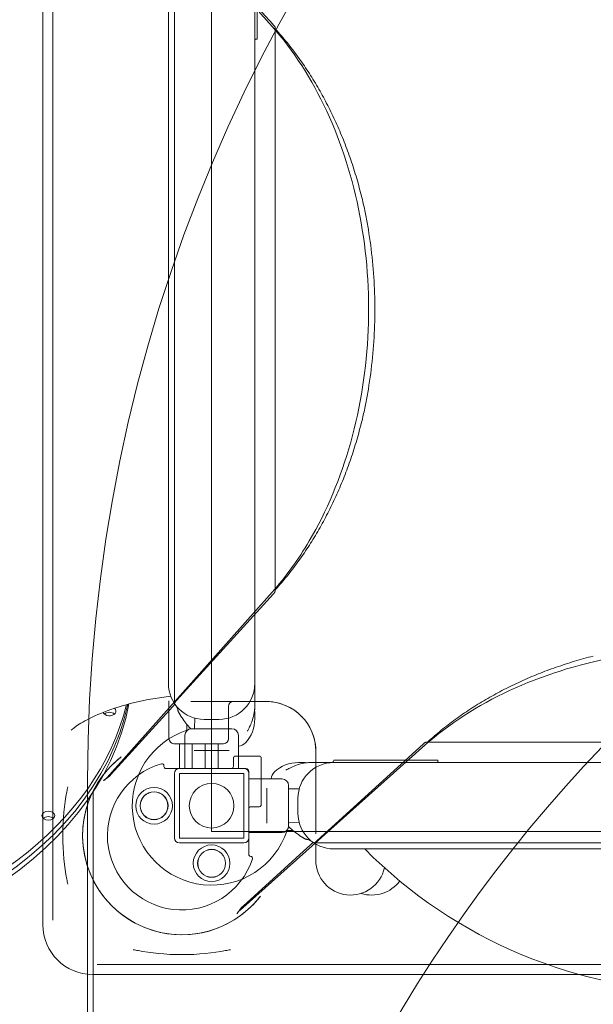
# Model space of a CAD drawing. Units: millimetres. Extents: x 13105 to 20401, y 7932 to 14668.
# Drawn here: x 15333 to 15911, y 11254 to 12246 of the extents above; entities that cross this region are included whole.
import ezdxf

# ---------------------------------------------------------------- set-up
doc = ezdxf.new("R2010")
doc.units = ezdxf.units.MM
doc.header["$LTSCALE"] = 75
doc.layers.add('Dimension (ISO)', color=7, linetype='Continuous', lineweight=18)
doc.layers.add('Visible (ISO)', color=7, linetype='Continuous', lineweight=18)
doc.layers.add('Fall Zone', color=5, linetype='Continuous', lineweight=20, true_color=0x0000ff)
doc.styles.add('Note Text (ISO)', font='tahoma.ttf')
doc.dimstyles.new('Aplay Dimension Styles M', dxfattribs={"dimscale": 75, "dimtxt": 2.5, "dimasz": 2.5, "dimexe": 3.175, "dimexo": 2, "dimgap": 0.762, "dimtad": 1, "dimdec": 1, "dimlfac": 0.001, "dimrnd": 1e-08, "dimzin": 0, "dimdsep": 46, "dimtxsty": 'Note Text (ISO)', "dimcen": 0.09, "dimdle": 10, "dimclrd": 256, "dimclre": 256, "dimclrt": 7, "dimadec": 0, "dimazin": 0, "dimtfac": 1.40208, "dimtofl": 0, "dimtmove": 0, "dimatfit": 3, "dimfxl": 1, "dimtolj": 1, "dimtzin": 0, "dimlwd": -1, "dimlwe": -1, "dimarcsym": 0})

# ---------------------------------------------------------------- blocks, each defined once
blk = doc.blocks.new('*D42')
at = {"layer": 'Defpoints', "color": 0, "transparency": 16777216}
for p in [(19651.4, 14413.07), (13104.9, 11593.07), (19651.4, 11479.21)]:
    blk.add_point(p, dxfattribs=at)
at = {"layer": 'Dimension (ISO)', "transparency": 16777216}
for p, q in [((13104.9, 11743.07), (13104.9, 14651.2)), ((19651.4, 11629.21), (19651.4, 14651.2)), ((13292.4, 14413.07), (19463.9, 14413.07))]:
    blk.add_line(p, q, dxfattribs=at)
for points in [[(13292.4, 14444.32), (13292.4, 14381.82), (13104.9, 14413.07)], [(19463.9, 14444.32), (19463.9, 14381.82), (19651.4, 14413.07)]]:
    blk.add_solid(points, dxfattribs=at)
at = {"layer": 'Dimension (ISO)', "color": 7, "transparency": 16777216, "insert": (16378.15, 14665.15), "char_height": 187.5, "attachment_point": 2, "style": 'Note Text (ISO)'}
blk.add_mtext('\\A1;6.5 m', dxfattribs=at)

msp = doc.modelspace()

# ---------------------------------------------------------------- linework, layer by layer
at = {"layer": 'Fall Zone', "color": 11, "true_color": 0xff8040}
for p in [(15526.4, 13980.21), (16906.9, 11428.21)]:
    msp.add_line(p, (15526.4, 11428.21), dxfattribs=at)
at = {"layer": 'Fall Zone'}
msp.add_line((15401.4, 10429.21), (15401.4, 11479.21), dxfattribs=at)
at = {"layer": 'Fall Zone', "color": 11, "true_color": 0xff8040}
msp.add_arc((15492.28, 11593.07), 2387.38, 89.18109, 188.46367, dxfattribs=at)
at = {"layer": 'Fall Zone'}
for centre, start, end in [((17001.4, 11479.21), 90, 180), ((15501.4, 11429.21), 180, 270)]:
    msp.add_arc(centre, 1600, start, end, dxfattribs=at)
at = {"layer": 'Fall Zone', "color": 30, "true_color": 0xff8000}
msp.add_arc((17003.9, 10476.71), 1500, 90, 225, dxfattribs=at)
at = {"layer": 'Visible (ISO)', "color": 9, "true_color": 0xc0c0c0}
for p, q in [((15356.4, 11334.21), (15356.4, 12574.21)), ((15356.4, 12574.21), (15356.4, 11334.21)), ((15366.4, 11338.99), (15366.4, 12569.43)), ((15421.09, 12425.6), (15587.3, 12239.18)), ((15366.4, 12399.21), (15366.4, 11509.21)), ((15488.99, 11556.9), (15488.99, 12351.52)), ((15488.99, 12350.07), (15488.99, 11558.35)), ((15490.98, 12348.21), (15584.03, 12245.95)), ((15589.6, 12239.73), (15586.8, 12242.88)), ((15590.33, 12238.05), (15590.33, 12236.61)), ((15590.33, 11670.36), (15590.33, 12238.05)), ((15590.33, 12236.61), (15590.33, 11671.81)), ((15587.3, 11669.23), (15421.09, 11482.81)), ((15588.74, 11667.64), (15490.98, 11560.21)), ((15590.33, 11671.81), (15590.33, 11670.36)), ((15487.4, 11554.18), (15425.25, 11485.87)), ((15483.4, 11557.68), (15483.4, 11559.86)), ((15483.4, 11521.71), (15483.4, 11559.86)), ((15483.4, 11557.68), (15483.4, 11521.71)), ((15488.99, 11558.35), (15488.99, 11556.9)), ((15505.38, 11559.21), (15517.54, 11559.21)), ((15505.38, 11559.21), (15538.4, 11559.21)), ((15581.4, 11559.21), (15517.54, 11559.21)), ((15548.4, 11559.21), (15538.4, 11559.21)), ((15543.4, 11521.71), (15543.4, 11554.21)), ((15543.4, 11554.21), (15543.4, 11521.71)), ((15548.4, 11559.21), (15581.4, 11559.21)), ((15488.4, 11516.71), (15538.4, 11516.71)), ((15538.4, 11516.71), (15488.4, 11516.71)), ((15493.9, 11516.71), (15506.9, 11516.71)), ((15493.9, 11491.71), (15493.9, 11516.71)), ((15506.9, 11491.71), (15506.9, 11516.71)), ((15519.9, 11516.71), (15532.9, 11516.71)), ((15519.9, 11491.71), (15519.9, 11516.71)), ((15532.9, 11491.71), (15532.9, 11516.71)), ((15555, 11348.9), (15741.42, 11515.11)), ((15632.4, 11418.79), (15739.83, 11516.55)), ((15742.55, 11518.14), (15744, 11518.14)), ((16310.24, 11518.14), (15742.55, 11518.14)), ((15744, 11518.14), (16308.8, 11518.14)), ((15366.4, 11509.21), (15366.4, 11426.8)), ((15631.4, 11445.35), (15631.4, 11509.21)), ((15631.4, 11509.21), (15631.4, 11425.85)), ((15478.4, 11494.42), (15478.4, 11493.71)), ((15478.4, 11493.71), (15478.4, 11494.42)), ((15548.4, 11493.71), (15548.4, 11502.21)), ((15548.4, 11502.21), (15548.4, 11493.71)), ((15550.4, 11504.21), (15574.4, 11504.21)), ((15574.4, 11504.21), (15550.4, 11504.21)), ((15576.4, 11502.21), (15576.4, 11455.21)), ((15576.4, 11455.21), (15576.4, 11502.21)), ((15480.4, 11491.71), (15493.9, 11491.71)), ((15493.9, 11491.71), (15480.4, 11491.71)), ((15421.68, 11482.62), (15417.57, 11479.56)), ((15574.4, 11453.21), (15565.9, 11453.21)), ((15565.9, 11453.21), (15574.4, 11453.21)), ((15631.4, 11445.35), (15631.4, 11432.32)), ((15366.4, 11426.8), (15366.4, 11425.25)), ((15366.4, 11338.99), (15366.4, 11425.25)), ((15631.4, 11425.85), (15631.4, 11432.32)), ((15558.06, 11353.06), (15626.37, 11415.21)), ((15563.9, 11421.71), (15563.9, 11405.21)), ((15563.9, 11405.21), (15563.9, 11421.71)), ((15629.09, 11416.81), (15630.53, 11416.81)), ((16423.71, 11416.81), (15629.09, 11416.81)), ((15630.53, 11416.81), (16422.26, 11416.81)), ((15554.81, 11349.49), (15551.75, 11345.38)), ((16641.62, 11294.21), (15411.18, 11294.21)), ((15497.44, 11294.21), (15411.18, 11294.21)), ((15497.44, 11294.21), (15498.99, 11294.21)), ((15498.99, 11294.21), (15581.4, 11294.21)), ((15581.4, 11294.21), (16471.4, 11294.21)), ((16646.4, 11284.21), (15406.4, 11284.21)), ((15406.4, 11284.21), (16646.4, 11284.21))]:
    msp.add_line(p, q, dxfattribs=at)
at = {"layer": 'Visible (ISO)'}
for p, q in [((15572.4, 12234.21), (15572.4, 12323.21)), ((15482.9, 11613.71), (15482.9, 12294.71)), ((15569.9, 11613.71), (15569.9, 12294.71)), ((15572.4, 12234.21), (15572.4, 12226.21)), ((15572.4, 12226.21), (15569.9, 12226.21)), ((15482.9, 11613.71), (15482.9, 11577.21)), ((15569.9, 11577.21), (15569.9, 11613.71)), ((15569.9, 11554.01), (15569.9, 11577.21)), ((15569.9, 11541.71), (15569.9, 11546.21)), ((15501.4, 11536.17), (15501.4, 11529.9)), ((15509.51, 11542.45), (15509.31, 11532.2)), ((15533.9, 11541.21), (15518.9, 11541.21)), ((15543.29, 11542.45), (15543.49, 11532.2)), ((15499.4, 11491.71), (15499.4, 11525.21)), ((15505.9, 11531.71), (15546.9, 11531.71)), ((15553.4, 11491.71), (15553.4, 11525.21)), ((15510.98, 11509.71), (15508.72, 11509.71)), ((15510.98, 11509.71), (15541.82, 11509.71)), ((15544.07, 11509.71), (15541.82, 11509.71)), ((15618.4, 11497.71), (15613.9, 11497.71)), ((15649.4, 11497.71), (15626.2, 11497.71)), ((15649.4, 11500.21), (15649.4, 11499.66)), ((15649.4, 11500.21), (15657.4, 11500.21)), ((15685.9, 11497.71), (15649.4, 11497.71)), ((15746.4, 11500.21), (15657.4, 11500.21)), ((16366.9, 11497.71), (15685.9, 11497.71)), ((15746.4, 11500.21), (15754.4, 11500.21)), ((15754.4, 11500.21), (15754.4, 11497.71)), ((15488.9, 11486.71), (15488.9, 11421.71)), ((15558.9, 11491.71), (15493.9, 11491.71)), ((15493.9, 11421.71), (15493.9, 11486.71)), ((15493.9, 11486.71), (15558.9, 11486.71)), ((15558.9, 11491.71), (15560.9, 11491.71)), ((15558.9, 11486.71), (15558.9, 11421.71)), ((15563.9, 11488.71), (15563.9, 11486.71)), ((15563.9, 11421.71), (15563.9, 11486.71)), ((15563.9, 11481.21), (15597.4, 11481.21)), ((15603.9, 11474.71), (15603.9, 11433.71)), ((15406.9, 10710.09), (15406.9, 11468.09)), ((15581.9, 11469.63), (15581.9, 11471.88)), ((15581.9, 11469.63), (15581.9, 11438.79)), ((15614.64, 11471.1), (15604.39, 11471.3)), ((15613.4, 11461.71), (15613.4, 11446.71)), ((15581.9, 11436.53), (15581.9, 11438.79)), ((15614.64, 11437.32), (15604.39, 11437.12)), ((15563.9, 11427.21), (15597.4, 11427.21)), ((15602.09, 11429.21), (15608.36, 11429.21)), ((15558.9, 11421.71), (15493.9, 11421.71)), ((15493.9, 11416.71), (15558.9, 11416.71)), ((15631.43, 11415.51), (15631.43, 11399.21)), ((15649.4, 11410.71), (15685.9, 11410.71)), ((16366.9, 11410.71), (15685.9, 11410.71))]:
    msp.add_line(p, q, dxfattribs=at)
for centre, radius in [((15526.4, 11454.21), 22.5), ((15468.4, 11454.21), 18.5), ((15468.4, 11454.21), 14.1), ((15468.4, 11454.21), 13.91), ((15526.4, 11396.21), 18.5), ((15526.4, 11396.21), 14.1), ((15526.4, 11396.21), 13.91)]:
    msp.add_circle(centre, radius, dxfattribs=at)
for centre, radius, start, end in [((15518.9, 11577.21), 36, 180, 270), ((15533.9, 11577.21), 36, 270, 0), ((15533.9, 11541.71), 36, 317.69501, 0), ((15526.4, 11454.21), 80, 108.20996, 341.79004), ((15505.9, 11525.21), 6.5, 90, 180), ((15508.81, 11532.21), 0.5, 270, 358.87469), ((15543.99, 11532.21), 0.5, 181.12531, 270), ((15546.9, 11525.21), 6.5, 0, 90), ((15553.13, 11524.21), 10, 271.55357, 317.69501), ((15613.9, 11461.71), 36, 90, 132.30499), ((15649.4, 11461.71), 36, 90, 180), ((15647.4, 11499.66), 2, 283.17814, 0), ((15493.9, 11486.71), 5, 90, 180), ((15558.9, 11486.71), 5, 0, 90), ((15560.9, 11488.71), 3, 0, 90), ((15596.4, 11480.94), 10, 132.30499, 178.44643), ((15597.4, 11474.71), 6.5, 0, 90), ((15604.4, 11471.8), 0.5, 180, 268.87469), ((15649.4, 11446.71), 36, 180, 270), ((15604.4, 11436.62), 0.5, 91.12531, 180), ((15597.4, 11433.71), 6.5, 270, 0), ((15493.9, 11421.71), 5, 180, 270), ((15558.9, 11421.71), 5, 270, 0), ((16026.4, 11753.78), 487.07, 224.7775, 315.2225), ((15666.43, 11399.21), 35, 180, 347.61014), ((15687.84, 11399.21), 35, 252.18803, 323.56935)]:
    msp.add_arc(centre, radius, start, end, dxfattribs=at)
at = {"layer": 'Visible (ISO)', "color": 9, "true_color": 0xc0c0c0}
for centre, radius, start, end in [((15548.4, 11554.21), 5, 90, 180), ((15548.4, 11554.21), 5, 90, 180), ((15581.4, 11509.21), 50, 59.72623, 90), ((15581.4, 11509.21), 50, 0, 90), ((15581.4, 11509.21), 50, 0, 30.27377), ((15488.4, 11521.71), 5, 180, 270), ((15488.4, 11521.71), 5, 180, 270), ((15538.4, 11521.71), 5, 270, 0), ((15538.4, 11521.71), 5, 270, 0), ((15496.4, 11424.21), 100, 127.66317, 322.33683), ((15496.4, 11424.21), 75, 105.9008, 341.63988), ((15496.4, 11424.21), 75, 105.9008, 341.63988), ((15496.4, 11424.21), 100, 127.66317, 136.30424), ((15476.4, 11494.42), 2, 0, 105.9008), ((15476.4, 11494.42), 2, 0, 105.9008), ((15550.4, 11502.21), 2, 90, 180), ((15550.4, 11502.21), 2, 90, 180), ((15574.4, 11502.21), 2, 0, 90), ((15574.4, 11502.21), 2, 0, 90), ((15496.4, 11424.21), 100, 136.30424, 313.69576), ((15480.4, 11493.71), 2, 180, 270), ((15480.4, 11493.71), 2, 180, 270), ((15546.4, 11493.71), 2, 270, 0), ((15546.4, 11493.71), 2, 270, 0), ((15574.4, 11455.21), 2, 270, 0), ((15574.4, 11455.21), 2, 270, 0), ((15565.9, 11451.21), 2, 90, 180), ((15565.9, 11451.21), 2, 90, 180), ((15565.9, 11405.21), 2, 180, 266.90409), ((15565.9, 11405.21), 2, 180, 266.90409), ((15565.68, 11401.21), 2, 341.63988, 86.90409), ((15565.68, 11401.21), 2, 341.63988, 86.90409), ((15496.4, 11424.21), 100, 313.69576, 322.33683), ((15406.4, 11334.21), 50, 180, 270), ((15406.4, 11334.21), 50, 180, 270)]:
    msp.add_arc(centre, radius, start, end, dxfattribs=at)
at = {"layer": 'Visible (ISO)'}
for centre, major_axis, start_param, end_param in [((15018.9, 11606.31), (427.5, 0), 2.606397, 6.116055), ((15018.9, 11600.66), (-427.5, 0), 0, 2.994641), ((15018.9, 11600.66), (-427.5, 0), 0, 2.994641), ((15018.9, 11595), (-427.5, 0), 0, 3.014569), ((15423.47, 11549.41), (6.5, 0), 3.390095, 6.986236), ((15423.47, 11543.75), (6.5, 0), 0.662874, 2.478719), ((15423.47, 11543.75), (-6.5, 0), 3.804466, 5.620311), ((15361.88, 11438.61), (6.5, 0), 0.662874, 2.478719), ((15361.88, 11438.61), (-6.5, 0), 3.804466, 5.620311)]:
    msp.add_ellipse(centre, major_axis=major_axis, ratio=0.707107, start_param=start_param, end_param=end_param, dxfattribs=at)
msp.add_ellipse((15361.88, 11444.26), major_axis=(6.5, 0), ratio=0.707107, dxfattribs=at)
for points, knots in [([(15484.45, 12341.67), (15412.59, 12339.4), (15340.93, 12330.09), (15193.05, 12295.08), (15117.14, 12267.75), (14973.29, 12193.3), (14905.23, 12146.11), (14784.36, 12028.91), (14731.52, 11958.49), (14660.5, 11807.56), (14638.99, 11729.76), (14631.82, 11637.26), (14631.22, 11624.53), (14631, 11611.79)], [4.756881, 4.756881, 4.756881, 4.756881, 5.035412, 5.035412, 5.344269, 5.344269, 5.653126, 5.653126, 5.961982, 5.961982, 6.228484, 6.228484, 6.270839, 6.270839, 6.270839, 6.270839]), ([(15569.9, 12225.71), (15569.95, 12225.76), (15570.01, 12225.82), (15570.25, 12226.01), (15570.49, 12226.13), (15570.84, 12226.2), (15570.95, 12226.21), (15571.05, 12226.21)], [1.3823156, 1.3823156, 1.3823156, 1.3823156, 1.4286363, 1.4286363, 1.5262453, 1.5262453, 1.5685778, 1.5685778, 1.5685778, 1.5685778]), ([(15485.25, 11564.42), (15479.09, 11563.76), (15473.05, 11562.92), (15454.48, 11559.77), (15442.6, 11556.87), (15421.91, 11550.36), (15413.03, 11546.78), (15398.82, 11539.95), (15393.47, 11536.7), (15386.59, 11531.95), (15385, 11530.41), (15385, 11530.41)], [4.8631324, 4.8631324, 4.8631324, 4.8631324, 4.9476657, 4.9476657, 5.130816, 5.130816, 5.3094308, 5.3094308, 5.4865256, 5.4865256, 5.6601427, 5.6601427, 5.6601427, 5.6601427]), ([(15489.27, 11556.76), (15489.63, 11556.24), (15489.97, 11555.72), (15490.6, 11554.71), (15490.88, 11554.22), (15491.39, 11553.28), (15491.61, 11552.83), (15491.98, 11551.98), (15492.13, 11551.58), (15492.37, 11550.85), (15492.45, 11550.52), (15492.5, 11550.22)], [0, 0, 0, 0, 0.436041, 0.436041, 0.872082, 0.872082, 1.308124, 1.308124, 1.744165, 1.744165, 2.180206, 2.180206, 2.180206, 2.180206]), ([(15562.48, 11529.16), (15562.48, 11529.16), (15562.48, 11529.17), (15562.51, 11529.25), (15562.57, 11529.4), (15562.79, 11529.89), (15562.99, 11530.32), (15563.62, 11531.6), (15564.1, 11532.54), (15565.34, 11535.13), (15566.16, 11536.92), (15567.74, 11541.09), (15568.52, 11543.57), (15569.55, 11548.54), (15569.86, 11551.02), (15569.9, 11553.65), (15569.9, 11553.83), (15569.9, 11554.01)], [-4.592419, -4.592419, -4.592419, -4.592419, -4.54865, -4.54865, -4.407046, -4.407046, -4.189015, -4.189015, -3.858376, -3.858376, -3.391097, -3.391097, -2.865394, -2.865394, -2.39107, -2.39107, -2.356127, -2.356127, -2.356127, -2.356127]), ([(15493.54, 11547.57), (15493.47, 11547.7), (15493.39, 11547.83), (15493.25, 11548.1), (15493.17, 11548.24), (15493.03, 11548.55), (15492.96, 11548.71), (15492.82, 11549.06), (15492.75, 11549.25), (15492.61, 11549.69), (15492.55, 11549.93), (15492.5, 11550.22)], [-0.2514561, -0.2514561, -0.2514561, -0.2514561, -0.210222, -0.210222, -0.1689879, -0.1689879, -0.1277539, -0.1277539, -0.0865198, -0.0865198, -0.0452857, -0.0452857, -0.0452857, -0.0452857]), ([(15495.2, 11544.86), (15495.09, 11545.04), (15494.98, 11545.21), (15494.76, 11545.57), (15494.65, 11545.75), (15494.43, 11546.11), (15494.32, 11546.29), (15494.09, 11546.66), (15493.98, 11546.84), (15493.76, 11547.21), (15493.65, 11547.39), (15493.54, 11547.57)], [-2.4783514, -2.4783514, -2.4783514, -2.4783514, -2.3926327, -2.3926327, -2.3069139, -2.3069139, -2.2211952, -2.2211952, -2.1354764, -2.1354764, -2.0497576, -2.0497576, -2.0497576, -2.0497576]), ([(15495.2, 11544.86), (15496.56, 11542.68), (15497.96, 11540.65), (15500.81, 11536.85), (15502.26, 11535.08), (15504.28, 11532.84), (15504.82, 11532.25), (15505.37, 11531.69)], [0, 0, 0, 0, 1.027849, 1.027849, 2.055698, 2.055698, 2.432841, 2.432841, 2.432841, 2.432841]), ([(15569.68, 11550.11), (15569.8, 11549.06), (15569.87, 11547.99), (15569.9, 11546.69), (15569.9, 11546.45), (15569.9, 11546.21)], [2.1056636, 2.1056636, 2.1056636, 2.1056636, 2.3097753, 2.3097753, 2.3557075, 2.3557075, 2.3557075, 2.3557075]), ([(15626.2, 11497.71), (15623.91, 11497.71), (15621.59, 11497.48), (15617, 11496.63), (15614.75, 11496.01), (15610.39, 11494.51), (15608.34, 11493.62), (15604.9, 11492), (15603.49, 11491.27), (15602.21, 11490.66), (15601.95, 11490.54), (15601.61, 11490.39), (15601.49, 11490.34), (15601.38, 11490.3), (15601.35, 11490.29), (15601.35, 11490.29)], [-7.203746, -7.203746, -7.203746, -7.203746, -6.760151, -6.760151, -6.29302, -6.29302, -5.777697, -5.777697, -5.29096, -5.29096, -5.145776, -5.145776, -5.039362, -5.039362, -4.967948, -4.967948, -4.967948, -4.967948]), ([(15622.3, 11497.49), (15621.25, 11497.61), (15620.18, 11497.68), (15618.88, 11497.71), (15618.64, 11497.71), (15618.4, 11497.71)], [2.1057862, 2.1057862, 2.1057862, 2.1057862, 2.3097753, 2.3097753, 2.3557075, 2.3557075, 2.3557075, 2.3557075]), ([(15622.31, 11497.49), (15623.42, 11497.61), (15624.55, 11497.69), (15625.84, 11497.71), (15626.02, 11497.71), (15626.2, 11497.71)], [-2.6074169, -2.6074169, -2.6074169, -2.6074169, -2.3910702, -2.3910702, -2.356127, -2.356127, -2.356127, -2.356127]), ([(15754.9, 11497.71), (15754.85, 11497.76), (15754.79, 11497.82), (15754.6, 11498.06), (15754.48, 11498.3), (15754.41, 11498.65), (15754.4, 11498.76), (15754.4, 11498.86)], [1.3823156, 1.3823156, 1.3823156, 1.3823156, 1.4286363, 1.4286363, 1.5262453, 1.5262453, 1.5685778, 1.5685778, 1.5685778, 1.5685778]), ([(15601.35, 11490.29), (15601.35, 11490.29), (15601.36, 11490.29), (15601.44, 11490.32), (15601.59, 11490.38), (15602.03, 11490.57), (15602.37, 11490.73), (15602.76, 11490.93)], [-4.5924188, -4.5924188, -4.5924188, -4.5924188, -4.5486497, -4.5486497, -4.407046, -4.407046, -4.2265544, -4.2265544, -4.2265544, -4.2265544]), ([(15603.88, 11433.18), (15604.44, 11432.63), (15605.03, 11432.09), (15607.27, 11430.07), (15609.04, 11428.62), (15612.84, 11425.77), (15614.87, 11424.37), (15617.05, 11423.01)], [3.358377, 3.358377, 3.358377, 3.358377, 3.73552, 3.73552, 4.763369, 4.763369, 5.791218, 5.791218, 5.791218, 5.791218]), ([(15617.05, 11423.01), (15617.23, 11422.9), (15617.4, 11422.79), (15617.76, 11422.57), (15617.94, 11422.46), (15618.3, 11422.24), (15618.48, 11422.13), (15618.85, 11421.9), (15619.03, 11421.79), (15619.4, 11421.57), (15619.58, 11421.46), (15619.76, 11421.35)], [0, 0, 0, 0, 0.0857188, 0.0857188, 0.1714375, 0.1714375, 0.2571563, 0.2571563, 0.342875, 0.342875, 0.4285938, 0.4285938, 0.4285938, 0.4285938]), ([(15619.76, 11421.35), (15619.89, 11421.28), (15620.02, 11421.2), (15620.29, 11421.06), (15620.43, 11420.98), (15620.74, 11420.84), (15620.9, 11420.77), (15621.25, 11420.63), (15621.44, 11420.56), (15621.88, 11420.42), (15622.12, 11420.36), (15622.41, 11420.31)], [0, 0, 0, 0, 0.0412341, 0.0412341, 0.0824682, 0.0824682, 0.1237023, 0.1237023, 0.1649363, 0.1649363, 0.2061704, 0.2061704, 0.2061704, 0.2061704]), ([(15628.95, 11417.08), (15628.42, 11417.44), (15627.91, 11417.78), (15626.9, 11418.41), (15626.41, 11418.69), (15625.47, 11419.2), (15625.02, 11419.42), (15624.17, 11419.79), (15623.77, 11419.94), (15623.04, 11420.18), (15622.71, 11420.26), (15622.41, 11420.31)], [-2.628139, -2.628139, -2.628139, -2.628139, -2.192098, -2.192098, -1.756057, -1.756057, -1.320016, -1.320016, -0.883975, -0.883975, -0.447933, -0.447933, -0.447933, -0.447933])]:
    msp.add_open_spline(points, degree=3, knots=knots, dxfattribs=at)
at = {"layer": 'Visible (ISO)', "color": 9, "true_color": 0xc0c0c0}
for points, knots in [([(15584.03, 12245.95), (15584.22, 12245.74), (15584.41, 12245.53), (15584.78, 12245.12), (15584.97, 12244.91), (15585.34, 12244.5), (15585.53, 12244.29), (15585.9, 12243.88), (15586.08, 12243.68), (15586.44, 12243.28), (15586.62, 12243.08), (15586.8, 12242.88)], [-1.1891503, -1.1891503, -1.1891503, -1.1891503, -1.1652157, -1.1652157, -1.1412811, -1.1412811, -1.1173465, -1.1173465, -1.0934118, -1.0934118, -1.0694772, -1.0694772, -1.0694772, -1.0694772]), ([(15587.3, 12239.18), (15608.69, 12215.19), (15627.39, 12186.27), (15657.41, 12121.57), (15668.75, 12085.8), (15682.91, 12011), (15685.74, 11971.98), (15682.6, 11894.65), (15676.63, 11856.35), (15656.5, 11784.37), (15642.36, 11750.69), (15613.62, 11702), (15601.01, 11684.61), (15587.3, 11669.23)], [3.812119, 3.812119, 3.812119, 3.812119, 4.13165, 4.13165, 4.450733, 4.450733, 4.769789, 4.769789, 5.088857, 5.088857, 5.407908, 5.407908, 5.612659, 5.612659, 5.612659, 5.612659]), ([(15589.6, 12239.73), (15589.63, 12239.7), (15589.65, 12239.68), (15589.7, 12239.62), (15589.72, 12239.59), (15589.78, 12239.52), (15589.81, 12239.49), (15589.87, 12239.4), (15589.9, 12239.36), (15589.97, 12239.26), (15590, 12239.2), (15590.04, 12239.14)], [0.1741618, 0.1741618, 0.1741618, 0.1741618, 0.187994, 0.187994, 0.20182619, 0.20182619, 0.21565839, 0.21565839, 0.22949058, 0.22949058, 0.24332278, 0.24332278, 0.24332278, 0.24332278]), ([(15590.04, 12239.14), (15590.05, 12239.11), (15590.07, 12239.07), (15590.11, 12238.99), (15590.13, 12238.95), (15590.18, 12238.84), (15590.2, 12238.79), (15590.25, 12238.64), (15590.27, 12238.56), (15590.31, 12238.35), (15590.33, 12238.22), (15590.33, 12238.05)], [-0.3114574, -0.3114574, -0.3114574, -0.3114574, -0.2774921, -0.2774921, -0.2435267, -0.2435267, -0.2095614, -0.2095614, -0.175596, -0.175596, -0.1416306, -0.1416306, -0.1416306, -0.1416306]), ([(15590.33, 12236.61), (15590.33, 12236.77), (15590.31, 12236.88), (15590.28, 12237.06), (15590.26, 12237.12), (15590.22, 12237.22), (15590.21, 12237.26), (15590.18, 12237.31), (15590.18, 12237.32), (15590.18, 12237.31), (15590.2, 12237.29), (15590.25, 12237.2), (15590.3, 12237.13), (15590.42, 12236.97), (15590.49, 12236.88), (15590.6, 12236.74), (15590.62, 12236.7), (15590.65, 12236.67)], [0.1416306, 0.1416306, 0.1416306, 0.1416306, 0.1771453, 0.1771453, 0.2140591, 0.2140591, 0.2554282, 0.2554282, 0.3099708, 0.3099708, 0.392389, 0.392389, 0.4861987, 0.4861987, 0.5800084, 0.5800084, 0.6106791, 0.6106791, 0.6106791, 0.6106791]), ([(15590.65, 12236.67), (15590.74, 12236.56), (15590.83, 12236.45), (15591.02, 12236.22), (15591.12, 12236.09), (15591.34, 12235.84), (15591.45, 12235.7), (15591.69, 12235.43), (15591.81, 12235.29), (15592.06, 12235), (15592.19, 12234.86), (15592.33, 12234.71)], [0, 0, 0, 0, 0.0699324, 0.0699324, 0.1398648, 0.1398648, 0.2097971, 0.2097971, 0.2797295, 0.2797295, 0.3496619, 0.3496619, 0.3496619, 0.3496619]), ([(15592.33, 12234.71), (15596.24, 12230.33), (15600.06, 12225.81), (15607.5, 12216.52), (15611.12, 12211.74), (15618.16, 12201.94), (15621.58, 12196.91), (15628.2, 12186.63), (15631.4, 12181.37), (15637.58, 12170.64), (15640.56, 12165.17), (15646.28, 12154.02), (15649.03, 12148.34), (15654.28, 12136.81), (15656.78, 12130.95), (15661.54, 12119.07), (15663.79, 12113.04), (15668.04, 12100.85), (15670.04, 12094.67), (15673.78, 12082.19), (15675.52, 12075.89), (15677.13, 12069.53)], [-0.8590981, -0.8590981, -0.8590981, -0.8590981, -0.8048625, -0.8048625, -0.7506269, -0.7506269, -0.6963913, -0.6963913, -0.6421557, -0.6421557, -0.5879201, -0.5879201, -0.5336844, -0.5336844, -0.4794488, -0.4794488, -0.4252132, -0.4252132, -0.3709776, -0.3709776, -0.316742, -0.316742, -0.316742, -0.316742]), ([(15677.13, 12069.53), (15677.71, 12067.23), (15678.26, 12064.93), (15679.35, 12060.31), (15679.87, 12057.99), (15680.87, 12053.34), (15681.35, 12051.01), (15682.28, 12046.34), (15682.73, 12043.99), (15683.58, 12039.29), (15683.98, 12036.94), (15684.37, 12034.58)], [0, 0, 0, 0, 0.720904, 0.720904, 1.441807, 1.441807, 2.162711, 2.162711, 2.883614, 2.883614, 3.604518, 3.604518, 3.604518, 3.604518]), ([(15684.37, 11873.84), (15686.1, 11884.37), (15687.49, 11895.02), (15689.57, 11916.43), (15690.27, 11927.21), (15690.97, 11948.8), (15690.97, 11959.62), (15690.27, 11981.21), (15689.57, 11991.99), (15687.49, 12013.4), (15686.1, 12024.04), (15684.37, 12034.58)], [1.3427116, 1.3427116, 1.3427116, 1.3427116, 1.4339455, 1.4339455, 1.5251794, 1.5251794, 1.6164133, 1.6164133, 1.7076472, 1.7076472, 1.7988811, 1.7988811, 1.7988811, 1.7988811]), ([(15684.37, 11873.84), (15683.98, 11871.48), (15683.58, 11869.13), (15682.73, 11864.43), (15682.28, 11862.08), (15681.35, 11857.41), (15680.87, 11855.07), (15679.87, 11850.43), (15679.35, 11848.11), (15678.26, 11843.49), (15677.71, 11841.19), (15677.13, 11838.89)], [19.725561, 19.725561, 19.725561, 19.725561, 20.446497, 20.446497, 21.167434, 21.167434, 21.88837, 21.88837, 22.609306, 22.609306, 23.330242, 23.330242, 23.330242, 23.330242]), ([(15677.13, 11838.89), (15675.52, 11832.53), (15673.78, 11826.23), (15670.04, 11813.75), (15668.04, 11807.57), (15663.79, 11795.37), (15661.54, 11789.35), (15656.78, 11777.46), (15654.28, 11771.61), (15649.03, 11760.07), (15646.28, 11754.4), (15640.56, 11743.25), (15637.58, 11737.78), (15631.4, 11727.05), (15628.2, 11721.79), (15621.58, 11711.51), (15618.16, 11706.48), (15611.12, 11696.68), (15607.5, 11691.9), (15600.06, 11682.6), (15596.24, 11678.09), (15592.33, 11673.71)], [0.316742, 0.316742, 0.316742, 0.316742, 0.3709776, 0.3709776, 0.4252132, 0.4252132, 0.4794488, 0.4794488, 0.5336844, 0.5336844, 0.5879201, 0.5879201, 0.6421557, 0.6421557, 0.6963913, 0.6963913, 0.7506269, 0.7506269, 0.8048625, 0.8048625, 0.8590981, 0.8590981, 0.8590981, 0.8590981]), ([(15590.65, 11671.75), (15590.74, 11671.85), (15590.83, 11671.97), (15591.02, 11672.2), (15591.12, 11672.33), (15591.34, 11672.58), (15591.45, 11672.71), (15591.69, 11672.99), (15591.81, 11673.13), (15592.06, 11673.41), (15592.19, 11673.56), (15592.33, 11673.71)], [0, 0, 0, 0, 0.0699294, 0.0699294, 0.1398588, 0.1398588, 0.2097882, 0.2097882, 0.2797176, 0.2797176, 0.349647, 0.349647, 0.349647, 0.349647]), ([(15590.33, 11670.36), (15590.33, 11670.15), (15590.3, 11670), (15590.23, 11669.71), (15590.19, 11669.6), (15590.09, 11669.38), (15590.05, 11669.29), (15589.91, 11669.06), (15589.83, 11668.94), (15589.65, 11668.7), (15589.55, 11668.58), (15589.34, 11668.33), (15589.22, 11668.19), (15588.99, 11667.92), (15588.87, 11667.78), (15588.74, 11667.64)], [0.1416306, 0.1416306, 0.1416306, 0.1416306, 0.1844214, 0.1844214, 0.2462576, 0.2462576, 0.333807, 0.333807, 0.5084598, 0.5084598, 0.6831127, 0.6831127, 0.8577655, 0.8577655, 1.0148949, 1.0148949, 1.0148949, 1.0148949]), ([(15590.33, 11671.81), (15590.33, 11671.65), (15590.31, 11671.54), (15590.28, 11671.36), (15590.26, 11671.3), (15590.22, 11671.2), (15590.21, 11671.16), (15590.18, 11671.11), (15590.18, 11671.1), (15590.18, 11671.1), (15590.2, 11671.13), (15590.25, 11671.22), (15590.3, 11671.29), (15590.42, 11671.45), (15590.49, 11671.54), (15590.6, 11671.68), (15590.62, 11671.71), (15590.65, 11671.75)], [0.1416306, 0.1416306, 0.1416306, 0.1416306, 0.1771453, 0.1771453, 0.2140591, 0.2140591, 0.2554282, 0.2554282, 0.3099708, 0.3099708, 0.392389, 0.392389, 0.4861987, 0.4861987, 0.5800084, 0.5800084, 0.6106791, 0.6106791, 0.6106791, 0.6106791]), ([(15741.42, 11515.11), (15765.42, 11536.5), (15794.33, 11555.2), (15859.04, 11585.22), (15894.81, 11596.56), (15969.61, 11610.72), (16008.63, 11613.55), (16085.95, 11610.41), (16124.25, 11604.44), (16196.24, 11584.32), (16229.91, 11570.17), (16278.61, 11541.43), (16296, 11528.82), (16311.37, 11515.11)], [3.812119, 3.812119, 3.812119, 3.812119, 4.13165, 4.13165, 4.450733, 4.450733, 4.769789, 4.769789, 5.088857, 5.088857, 5.407908, 5.407908, 5.612659, 5.612659, 5.612659, 5.612659]), ([(15745.9, 11520.14), (15750.28, 11524.05), (15754.79, 11527.87), (15764.09, 11535.31), (15768.87, 11538.93), (15778.67, 11545.97), (15783.7, 11549.39), (15793.98, 11556.01), (15799.24, 11559.21), (15809.97, 11565.39), (15815.44, 11568.37), (15826.59, 11574.09), (15832.26, 11576.84), (15843.8, 11582.09), (15849.65, 11584.59), (15861.54, 11589.35), (15867.56, 11591.6), (15879.76, 11595.85), (15885.94, 11597.85), (15898.42, 11601.59), (15904.72, 11603.33), (15911.08, 11604.94)], [-0.8590981, -0.8590981, -0.8590981, -0.8590981, -0.8048625, -0.8048625, -0.7506269, -0.7506269, -0.6963913, -0.6963913, -0.6421557, -0.6421557, -0.5879201, -0.5879201, -0.5336844, -0.5336844, -0.4794488, -0.4794488, -0.4252132, -0.4252132, -0.3709776, -0.3709776, -0.316742, -0.316742, -0.316742, -0.316742]), ([(15488.99, 11556.9), (15488.99, 11556.69), (15488.97, 11556.54), (15488.9, 11556.25), (15488.85, 11556.14), (15488.76, 11555.92), (15488.71, 11555.83), (15488.57, 11555.6), (15488.49, 11555.48), (15488.31, 11555.24), (15488.22, 11555.12), (15488, 11554.86), (15487.89, 11554.73), (15487.65, 11554.45), (15487.53, 11554.32), (15487.4, 11554.18)], [0.1416306, 0.1416306, 0.1416306, 0.1416306, 0.1844214, 0.1844214, 0.2462576, 0.2462576, 0.333807, 0.333807, 0.5084598, 0.5084598, 0.6831127, 0.6831127, 0.8577655, 0.8577655, 1.0148949, 1.0148949, 1.0148949, 1.0148949]), ([(15488.99, 11558.35), (15488.99, 11558.19), (15488.98, 11558.07), (15488.94, 11557.89), (15488.92, 11557.83), (15488.89, 11557.73), (15488.87, 11557.7), (15488.85, 11557.65), (15488.84, 11557.64), (15488.84, 11557.64), (15488.86, 11557.67), (15488.93, 11557.78), (15489.01, 11557.88), (15489.23, 11558.18), (15489.4, 11558.39), (15489.8, 11558.88), (15490.04, 11559.15), (15490.51, 11559.69), (15490.73, 11559.94), (15490.98, 11560.21)], [0.1416306, 0.1416306, 0.1416306, 0.1416306, 0.1771403, 0.1771403, 0.2140539, 0.2140539, 0.2554218, 0.2554218, 0.3099618, 0.3099618, 0.3923748, 0.3923748, 0.525994, 0.525994, 0.7006468, 0.7006468, 0.8752997, 0.8752997, 1.0148949, 1.0148949, 1.0148949, 1.0148949]), ([(15624.58, 11534.42), (15624.41, 11534.7), (15624.24, 11535), (15623.6, 11536.04), (15623.1, 11536.81), (15621.95, 11538.48), (15621.29, 11539.38), (15619.89, 11541.14), (15619.14, 11542.02), (15617.83, 11543.46), (15617.3, 11544.02), (15616.75, 11544.56), (15615.89, 11545.43), (15614.98, 11546.27), (15613.12, 11547.88), (15612.16, 11548.64), (15610.29, 11550.04), (15609.38, 11550.66), (15607.85, 11551.65), (15607.22, 11552.03), (15606.61, 11552.39)], [-38.523987, -38.523987, -38.523987, -38.523987, -38.25511, -38.25511, -37.582111, -37.582111, -36.846051, -36.846051, -36.139683, -36.139683, -35.677884, -35.677884, -35.677884, -34.942234, -34.942234, -34.166501, -34.166501, -33.393169, -33.393169, -32.828443, -32.828443, -32.828443, -32.828443]), ([(15739.83, 11516.55), (15739.99, 11516.69), (15740.14, 11516.82), (15740.42, 11517.07), (15740.56, 11517.18), (15740.81, 11517.39), (15740.93, 11517.49), (15741.17, 11517.66), (15741.29, 11517.74), (15741.53, 11517.88), (15741.62, 11517.93), (15741.88, 11518.04), (15742.05, 11518.11), (15742.44, 11518.14), (15742.49, 11518.14), (15742.55, 11518.14)], [-1.0148949, -1.0148949, -1.0148949, -1.0148949, -0.8402421, -0.8402421, -0.6655892, -0.6655892, -0.4909364, -0.4909364, -0.3162835, -0.3162835, -0.2357687, -0.2357687, -0.1538559, -0.1538559, -0.1416306, -0.1416306, -0.1416306, -0.1416306]), ([(15744, 11518.14), (15743.84, 11518.14), (15743.73, 11518.12), (15743.55, 11518.09), (15743.49, 11518.07), (15743.39, 11518.03), (15743.35, 11518.02), (15743.3, 11518), (15743.29, 11517.99), (15743.29, 11517.99), (15743.32, 11518.01), (15743.41, 11518.06), (15743.48, 11518.11), (15743.64, 11518.23), (15743.73, 11518.3), (15743.87, 11518.41), (15743.9, 11518.43), (15743.94, 11518.46)], [0.1416306, 0.1416306, 0.1416306, 0.1416306, 0.1771453, 0.1771453, 0.2140591, 0.2140591, 0.2554282, 0.2554282, 0.3099708, 0.3099708, 0.392389, 0.392389, 0.4861987, 0.4861987, 0.5800084, 0.5800084, 0.6106791, 0.6106791, 0.6106791, 0.6106791]), ([(15743.94, 11518.46), (15744.04, 11518.55), (15744.16, 11518.64), (15744.39, 11518.83), (15744.52, 11518.93), (15744.77, 11519.15), (15744.9, 11519.26), (15745.18, 11519.5), (15745.32, 11519.62), (15745.6, 11519.87), (15745.75, 11520), (15745.9, 11520.14)], [0, 0, 0, 0, 0.0699324, 0.0699324, 0.1398648, 0.1398648, 0.2097971, 0.2097971, 0.2797295, 0.2797295, 0.3496619, 0.3496619, 0.3496619, 0.3496619]), ([(15425.25, 11485.87), (15425.03, 11485.63), (15424.8, 11485.39), (15424.35, 11484.93), (15424.12, 11484.7), (15423.65, 11484.26), (15423.41, 11484.04), (15422.92, 11483.61), (15422.68, 11483.41), (15422.18, 11483.01), (15421.93, 11482.81), (15421.68, 11482.62)], [-2.2731125, -2.2731125, -2.2731125, -2.2731125, -2.2368728, -2.2368728, -2.2006331, -2.2006331, -2.1643933, -2.1643933, -2.1281536, -2.1281536, -2.0919139, -2.0919139, -2.0919139, -2.0919139]), ([(15421.09, 11482.81), (15420.87, 11482.56), (15420.65, 11482.32), (15420.19, 11481.85), (15419.96, 11481.61), (15419.49, 11481.17), (15419.26, 11480.95), (15418.78, 11480.53), (15418.54, 11480.32), (15418.06, 11479.93), (15417.81, 11479.74), (15417.57, 11479.56)], [5.6126588, 5.6126588, 5.6126588, 5.6126588, 5.6497417, 5.6497417, 5.6868245, 5.6868245, 5.7239074, 5.7239074, 5.7609902, 5.7609902, 5.7980731, 5.7980731, 5.7980731, 5.7980731]), ([(15381.4, 11473.2), (15381.39, 11473.18), (15381.39, 11473.16), (15381.06, 11471.53), (15380.74, 11469.9), (15378.14, 11455.73), (15376.4, 11441.04), (15376.4, 11407.38), (15378.14, 11392.68), (15380.74, 11378.51), (15381.06, 11376.89), (15381.39, 11375.26), (15381.39, 11375.24), (15381.4, 11375.22)], [-8.649893, -8.649893, -8.649893, -8.649893, -8.644243, -8.644243, -8.148903, -8.148903, -4.322122, -4.322122, -0.49534, -0.49534, 0, 0, 0.00565, 0.00565, 0.00565, 0.00565]), ([(15626.37, 11415.21), (15626.52, 11415.35), (15626.67, 11415.49), (15626.96, 11415.73), (15627.09, 11415.85), (15627.35, 11416.06), (15627.46, 11416.15), (15627.71, 11416.33), (15627.82, 11416.41), (15628.07, 11416.55), (15628.15, 11416.59), (15628.42, 11416.7), (15628.58, 11416.77), (15628.97, 11416.8), (15629.03, 11416.81), (15629.09, 11416.81)], [-1.0148949, -1.0148949, -1.0148949, -1.0148949, -0.8402421, -0.8402421, -0.6655892, -0.6655892, -0.4909364, -0.4909364, -0.3162835, -0.3162835, -0.2357687, -0.2357687, -0.1538559, -0.1538559, -0.1416306, -0.1416306, -0.1416306, -0.1416306]), ([(15632.4, 11418.79), (15632.06, 11418.48), (15631.75, 11418.2), (15631.17, 11417.7), (15630.91, 11417.48), (15630.45, 11417.11), (15630.26, 11416.95), (15630.03, 11416.79), (15629.96, 11416.74), (15629.88, 11416.68), (15629.85, 11416.67), (15629.83, 11416.65), (15629.82, 11416.65), (15629.84, 11416.66), (15629.85, 11416.67), (15629.9, 11416.69), (15629.96, 11416.71), (15630.11, 11416.76), (15630.2, 11416.78), (15630.39, 11416.8), (15630.46, 11416.81), (15630.53, 11416.81)], [-1.0148949, -1.0148949, -1.0148949, -1.0148949, -0.8402421, -0.8402421, -0.6655892, -0.6655892, -0.4909364, -0.4909364, -0.4036099, -0.4036099, -0.3333236, -0.3333236, -0.2850677, -0.2850677, -0.2507896, -0.2507896, -0.1981289, -0.1981289, -0.1594983, -0.1594983, -0.1416306, -0.1416306, -0.1416306, -0.1416306]), ([(15551.75, 11345.38), (15551.93, 11345.62), (15552.12, 11345.87), (15552.51, 11346.35), (15552.72, 11346.59), (15553.14, 11347.07), (15553.36, 11347.3), (15553.8, 11347.77), (15554.04, 11348), (15554.51, 11348.46), (15554.75, 11348.68), (15555, 11348.9)], [3.6267049, 3.6267049, 3.6267049, 3.6267049, 3.6637877, 3.6637877, 3.7008706, 3.7008706, 3.7379534, 3.7379534, 3.7750363, 3.7750363, 3.8121191, 3.8121191, 3.8121191, 3.8121191]), ([(15554.81, 11349.49), (15555, 11349.74), (15555.2, 11349.99), (15555.6, 11350.49), (15555.8, 11350.73), (15556.23, 11351.22), (15556.45, 11351.46), (15556.89, 11351.93), (15557.12, 11352.16), (15557.58, 11352.61), (15557.82, 11352.84), (15558.06, 11353.06)], [2.0919139, 2.0919139, 2.0919139, 2.0919139, 2.1281536, 2.1281536, 2.1643933, 2.1643933, 2.2006331, 2.2006331, 2.2368728, 2.2368728, 2.2731125, 2.2731125, 2.2731125, 2.2731125]), ([(15447.41, 11309.21), (15447.43, 11309.2), (15447.45, 11309.2), (15449.08, 11308.87), (15450.7, 11308.55), (15464.87, 11305.95), (15479.57, 11304.21), (15513.23, 11304.21), (15527.92, 11305.95), (15542.09, 11308.55), (15543.72, 11308.87), (15545.35, 11309.2), (15545.37, 11309.2), (15545.39, 11309.21)], [-8.649893, -8.649893, -8.649893, -8.649893, -8.644244, -8.644244, -8.148903, -8.148903, -4.322122, -4.322122, -0.49534, -0.49534, 0, 0, 0.00565, 0.00565, 0.00565, 0.00565])]:
    msp.add_open_spline(points, degree=3, knots=knots, dxfattribs=at)
at = {"layer": 'Visible (ISO)'}
for points in [[(15569.9, 11554.01), (15569.9, 11552.72), (15569.82, 11551.41), (15569.68, 11550.11)], [(15569.9, 11546.21), (15569.9, 11547.5), (15569.82, 11548.81), (15569.68, 11550.11)], [(15618.4, 11497.71), (15619.69, 11497.71), (15621, 11497.63), (15622.3, 11497.49)]]:
    msp.add_open_spline(points, degree=3, dxfattribs=at)

# ---------------------------------------------------------------- dimensions: what is measured, and where the dimension line sits
at = {"layer": 'Dimension (ISO)'}
dim = msp.add_linear_dim(base=(19651.4, 14413.07), p1=(13104.9, 11593.07), p2=(19651.4, 11479.21), angle=180, text='<> m', dimstyle='Aplay Dimension Styles M', override={"dimgap": 0.762, "dimdec": 1, "dimlfac": 0.001, "dimpost": '', "dimtol": 0, "dimlim": 0, "dimtp": 0, "dimtm": 0, "dimtdec": 2, "dimatfit": 1}, dxfattribs=at)
dim.commit()
dim.dimension.update_dxf_attribs({"geometry": '*D42', "text_midpoint": (16378.15, 14413.07), "dimtype": 160})

doc.saveas('drawing.dxf')
